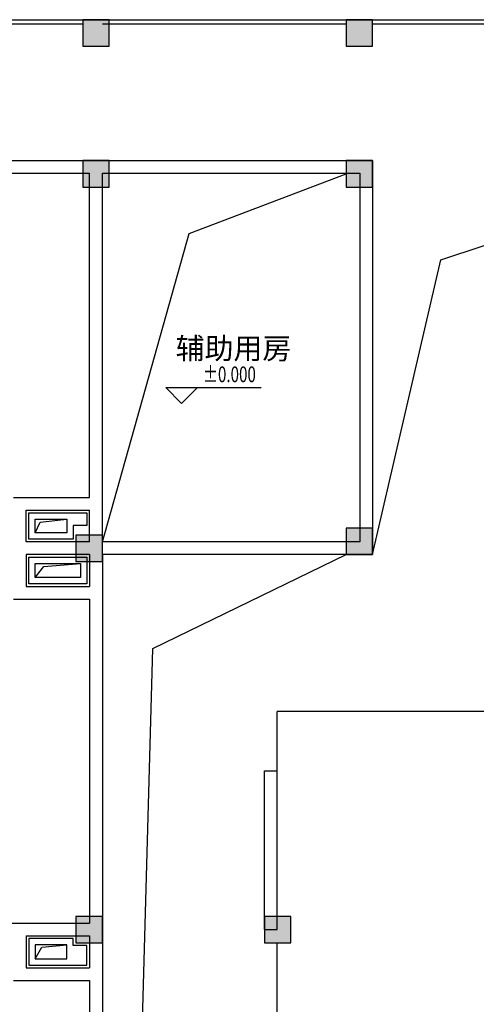
# Model space of a CAD drawing. Units: millimetres. Extents: x 473622 to 793850, y -141555 to 110015.
# Drawn here: x 738637 to 747257, y -75810 to -57220 of the extents above; entities that cross this region are included whole.
import ezdxf

# ---------------------------------------------------------------- set-up
doc = ezdxf.new("R2010")
doc.units = ezdxf.units.MM
doc.header["$LTSCALE"] = 16
for name, color, linetype in [('COLU', 7, 'Continuous'), ('COLU_HATCH', 251, 'Continuous'), ('DIM_ELEV', 113, 'Continuous'), ('PUB_TEXT', 7, 'Continuous'), ('WALL', 3, 'Continuous'), ('栏杆', 126, 'Continuous'), ('看线', 9, 'Continuous')]:
    doc.layers.add(name, color=color, linetype=linetype)
doc.styles.add('_HZTXT', font='txt.shx', dxfattribs={"width": 0.8, "bigfont": 'hztxt.shx'})
doc.styles.add('_TCH_DIM', font='SIMPLEX', dxfattribs={"bigfont": 'GBCBIG'})

msp = doc.modelspace()

# ---------------------------------------------------------------- hatches: boundary and pattern name
at = {"layer": 'COLU_HATCH'}
for points in [[(740327.2, -57720.1), (740327.2, -57220.1), (739827.2, -57220.1), (739827.2, -57720.1)], [(745297.2, -57720.1), (745297.2, -57220.1), (744797.2, -57220.1), (744797.2, -57720.1)], [(740327.2, -60380.1), (740327.2, -59880.1), (739827.2, -59880.1), (739827.2, -60380.1)], [(745297.2, -60380.1), (745297.2, -59880.1), (744797.2, -59880.1), (744797.2, -60380.1)], [(745297.2, -67320.1), (745297.2, -66820.1), (744797.2, -66820.1), (744797.2, -67320.1)], [(740197.2, -67450.1), (740197.2, -66950.1), (739697.2, -66950.1), (739697.2, -67450.1)], [(740197.2, -74650.1), (740197.2, -74150.1), (739697.2, -74150.1), (739697.2, -74650.1)], [(743757.2, -74650.1), (743757.2, -74150.1), (743257.2, -74150.1), (743257.2, -74650.1)]]:
    msp.add_hatch(color=256, dxfattribs=at).paths.add_polyline_path(points)

# ---------------------------------------------------------------- linework, layer by layer
at = {"layer": 'COLU'}
for points in [[(740327.2, -57720.1), (740327.2, -57220.1), (739827.2, -57220.1), (739827.2, -57720.1)], [(745297.2, -57720.1), (745297.2, -57220.1), (744797.2, -57220.1), (744797.2, -57720.1)], [(740327.2, -60380.1), (740327.2, -59880.1), (739827.2, -59880.1), (739827.2, -60380.1)], [(745297.2, -60380.1), (745297.2, -59880.1), (744797.2, -59880.1), (744797.2, -60380.1)], [(745297.2, -67320.1), (745297.2, -66820.1), (744797.2, -66820.1), (744797.2, -67320.1)], [(740197.2, -67450.1), (740197.2, -66950.1), (739697.2, -66950.1), (739697.2, -67450.1)], [(740197.2, -74650.1), (740197.2, -74150.1), (739697.2, -74150.1), (739697.2, -74650.1)], [(743757.2, -74650.1), (743757.2, -74150.1), (743257.2, -74150.1), (743257.2, -74650.1)]]:
    msp.add_lwpolyline(points, close=True, dxfattribs=at)
at = {"layer": 'DIM_ELEV'}
for p, q in [((741693.1, -64464.4), (741393.1, -64164.4)), ((741393.1, -64164.4), (743193.1, -64164.4)), ((741693.1, -64464.4), (741993.1, -64164.4))]:
    msp.add_line(p, q, dxfattribs=at)
at = {"layer": 'WALL'}
for p, q in [((727957.2, -59880.1), (740077.2, -59880.1)), ((740077.2, -59880.1), (745297.2, -59880.1)), ((745297.2, -59880.1), (745297.2, -67320.1)), ((728197.2, -60120.1), (739957.2, -60120.1)), ((739957.2, -66240.1), (739957.2, -60120.1)), ((740197.2, -60120.1), (745057.2, -60120.1)), ((740197.2, -66360.1), (740197.2, -60120.1)), ((745057.2, -60120.1), (745057.2, -67080.1)), ((738517.2, -66240.1), (739957.2, -66240.1)), ((740197.2, -67080.1), (740197.2, -66360.1)), ((738757.2, -67080.1), (738757.2, -66480.1)), ((738757.2, -66480.1), (739957.2, -66480.1)), ((739957.2, -67080.1), (739957.2, -66480.1)), ((739957.2, -67080.1), (738757.2, -67080.1)), ((745057.2, -67080.1), (740197.2, -67080.1)), ((739957.2, -67320.1), (738757.2, -67320.1)), ((738757.2, -67320.1), (738757.2, -67920.1)), ((739957.2, -67320.1), (739957.2, -67920.1)), ((745297.2, -67320.1), (740197.2, -67320.1)), ((740197.2, -67320.1), (740197.2, -68040.1)), ((738757.2, -67920.1), (739957.2, -67920.1)), ((738517.2, -68160.1), (739957.2, -68160.1)), ((739957.2, -68160.1), (739957.2, -74280.1)), ((740197.2, -68040.1), (740197.2, -74400.1)), ((743257.2, -74400.1), (743257.2, -71400.1)), ((743257.2, -71400.1), (743497.2, -71400.1)), ((743497.2, -74400.1), (743497.2, -71400.1)), ((731137.2, -74280.1), (738637.2, -74280.1)), ((738637.2, -74280.1), (739957.2, -74280.1)), ((738757.2, -74520.1), (738757.2, -75120.1)), ((738757.2, -74520.1), (739957.2, -74520.1)), ((739957.2, -74520.1), (739957.2, -75120.1)), ((740197.2, -74400.1), (740197.2, -75240.1)), ((743257.2, -74400.1), (743497.2, -74400.1)), ((738757.2, -75120.1), (739957.2, -75120.1)), ((740197.2, -75240.1), (740197.2, -81600.1)), ((738517.2, -75360.1), (739957.2, -75360.1)), ((739957.2, -75360.1), (739957.2, -81480.1))]:
    msp.add_line(p, q, dxfattribs=at)
at = {"layer": '栏杆'}
for p, q in [((724357.2, -57220.1), (773197.2, -57220.1)), ((728327.2, -57300.1), (739827.2, -57300.1)), ((740197.2, -57300.1), (744797.2, -57300.1)), ((745297.2, -57300.1), (752257.2, -57300.1))]:
    msp.add_line(p, q, dxfattribs=at)
at = {"layer": '看线'}
for p, q in [((743497.2, -71400.1), (743497.2, -70280.1)), ((754057.2, -70280.1), (743497.2, -70280.1)), ((743497.2, -78600.1), (743497.2, -74650.1))]:
    msp.add_line(p, q, dxfattribs=at)
for points in [[(745297.2, -67320.1), (746589.7, -61754.2), (752257.2, -59880.1)], [(740197.2, -67080.1), (741839.2, -61257.1), (744797.2, -60130.1)], [(738927.2, -66910.1), (739025.5, -66708.2), (739527.2, -66650.1)], [(740197.2, -103320.1), (741147.3, -69094.9), (744797.2, -67320.1)], [(738927.2, -67750.1), (739094.4, -67545.5), (739787.2, -67490.1)], [(738927.2, -74950.1), (739052.7, -74729.9), (739527.2, -74690.1)]]:
    msp.add_lwpolyline(points, dxfattribs=at)
for points in [[(739647.2, -67030.1), (738807.2, -67030.1), (738807.2, -66530.1), (739907.2, -66530.1), (739907.2, -66770.1), (739647.2, -66770.1)], [(739527.2, -66910.1), (738927.2, -66910.1), (738927.2, -66650.1), (739527.2, -66650.1), (739527.2, -66650.1), (739527.2, -66650.1)], [(739907.2, -67870.1), (738807.2, -67870.1), (738807.2, -67370.1), (739907.2, -67370.1)], [(739787.2, -67750.1), (738927.2, -67750.1), (738927.2, -67490.1), (739787.2, -67490.1)], [(739907.2, -75070.1), (739907.2, -74700.1), (739647.2, -74700.1), (739647.2, -74570.1), (738807.2, -74570.1), (738807.2, -75070.1)], [(739527.2, -74950.1), (739527.2, -74820.1), (739527.2, -74820.1), (739527.2, -74690.1), (738927.2, -74690.1), (738927.2, -74950.1)]]:
    msp.add_lwpolyline(points, close=True, dxfattribs=at)

# ---------------------------------------------------------------- texts
at = {"layer": 'PUB_TEXT', "style": '_HZTXT'}
msp.add_text('辅助用房', height=400, dxfattribs=at).set_placement((741581.1, -63626.4))
at = {"layer": 'PUB_TEXT', "style": '_TCH_DIM', "width": 0.705882}
msp.add_text('%%P0.000', height=297.5, dxfattribs=at).set_placement((742093.1, -64064.4))

doc.saveas('drawing.dxf')
